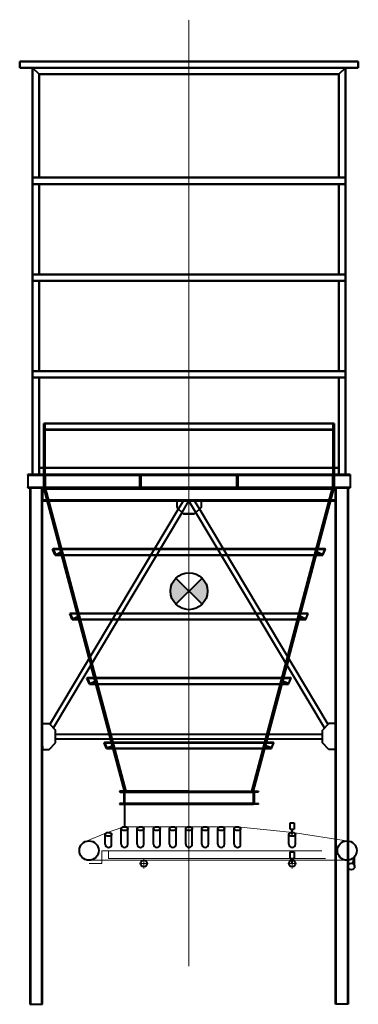
# Model space of a CAD drawing. Units: millimetres. Extents: x 57058 to 192502, y -48475 to 5698.
# Drawn here: x 187252 to 192502, y -41989 to -26733 of the extents above; entities that cross this region are included whole.
import ezdxf

# ---------------------------------------------------------------- set-up
doc = ezdxf.new("R2010")
doc.units = ezdxf.units.MM
doc.linetypes.add('ACAD_ISO04W100', pattern=[30, 24, -3, 0, -3])
for name, color, linetype, lineweight in [('LINEA DE EJE', 1, 'ACAD_ISO04W100', 20), ('LINEA FINA', 102, 'Continuous', 20), ('LINEA GRUESA', 7, 'Continuous', 40)]:
    doc.layers.add(name, color=color, linetype=linetype, lineweight=lineweight)

msp = doc.modelspace()

# ---------------------------------------------------------------- hatches: boundary and pattern name
at = {"layer": 'LINEA GRUESA'}
h = msp.add_hatch(color=256, dxfattribs=at)
h.paths.add_polyline_path([(189675, -35385.5, 0.1989124), (189591.1, -35587.9, 0.1989124), (189675, -35790.3), (189877.4, -35587.9)])
h.paths.add_polyline_path([(190163.7, -35587.9, 0.1989124), (190079.8, -35385.5), (189877.4, -35587.9), (190079.8, -35790.3, 0.1989124)])

# ---------------------------------------------------------------- linework, layer by layer
at = {"layer": 'LINEA DE EJE', "ltscale": 0.5}
msp.add_line((189877.4, -41397.5), (189877.4, -26732.9), dxfattribs=at)
at = {"layer": 'LINEA DE EJE'}
for p, q in [((189111.4, -39807.9), (189243.4, -39807.9)), ((189177.4, -39730.8), (189177.4, -39885)), ((191411.2, -39807.9), (191543.1, -39807.9)), ((191477.1, -39730.8), (191477.1, -39885))]:
    msp.add_line(p, q, dxfattribs=at)
at = {"layer": 'LINEA FINA'}
for p, q in [((188272.2, -39467.4), (188597.5, -39332.4)), ((188597.5, -39332.4), (188849.5, -39243.6)), ((188877.4, -39238.9), (190627.4, -39238.9)), ((190627.4, -39238.9), (191486.4, -39327.3)), ((191486.4, -39327.3), (192349.9, -39458.6)), ((188527.4, -39611.9), (188627.4, -39611.9)), ((188527.4, -39806.9), (188527.4, -39611.9)), ((188627.4, -39611.9), (188627.4, -39731.9)), ((188627.4, -39611.9), (191935.7, -39611.9)), ((188327.4, -39756.9), (192327.4, -39756.9)), ((188327.4, -39806.9), (188527.4, -39806.9)), ((188327.4, -39806.9), (188527.4, -39806.9)), ((188627.4, -39731.9), (191994.1, -39731.9))]:
    msp.add_line(p, q, dxfattribs=at)
at = {"layer": 'LINEA GRUESA', "ltscale": 0.1}
for p, q in [((187252.4, -27378.9), (192302.4, -27378.9)), ((187252.4, -27478.9), (187252.4, -27378.9)), ((187452.4, -27378.9), (187252.4, -27378.9)), ((187252.4, -27378.9), (187252.4, -27478.9)), ((192502.4, -27378.9), (187452.4, -27378.9)), ((192302.4, -27378.9), (192502.4, -27378.9)), ((192502.4, -27378.9), (192502.4, -27478.9)), ((192502.4, -27478.9), (192502.4, -27378.9)), ((187452.4, -27478.9), (187252.4, -27478.9)), ((187252.4, -27478.9), (187452.4, -27478.9)), ((187552.4, -27578.9), (187452.4, -27478.9)), ((187452.4, -27478.9), (187452.4, -33778.9)), ((192302.4, -27478.9), (187452.4, -27478.9)), ((187452.4, -33778.9), (187452.4, -27478.9)), ((187452.4, -27478.9), (192302.4, -27478.9)), ((187452.4, -27478.9), (187552.4, -27578.9)), ((192202.4, -27578.9), (187552.4, -27578.9)), ((187552.4, -27578.9), (187552.4, -29178.9)), ((187552.4, -27578.9), (192202.4, -27578.9)), ((187552.4, -29178.9), (187552.4, -27578.9)), ((192302.4, -27478.9), (192202.4, -27578.9)), ((192202.4, -27578.9), (192302.4, -27478.9)), ((192202.4, -29178.9), (192202.4, -27578.9)), ((192202.4, -27578.9), (192202.4, -29178.9)), ((192502.4, -27478.9), (192302.4, -27478.9)), ((192302.4, -33778.9), (192302.4, -27478.9)), ((192302.4, -27478.9), (192302.4, -33778.9)), ((192302.4, -27478.9), (192502.4, -27478.9)), ((192302.4, -29178.9), (187452.4, -29178.9)), ((187452.4, -29178.9), (192302.4, -29178.9)), ((192302.4, -29278.9), (187452.4, -29278.9)), ((187452.4, -29278.9), (192302.4, -29278.9)), ((187552.4, -29278.9), (187552.4, -30678.9)), ((187552.4, -30678.9), (187552.4, -29278.9)), ((192202.4, -30678.9), (192202.4, -29278.9)), ((192202.4, -29278.9), (192202.4, -30678.9)), ((192302.4, -30678.9), (187452.4, -30678.9)), ((187452.4, -30678.9), (192302.4, -30678.9)), ((192302.4, -30778.9), (187452.4, -30778.9)), ((187452.4, -30778.9), (192302.4, -30778.9)), ((187552.4, -30778.9), (187552.4, -32178.9)), ((187552.4, -32178.9), (187552.4, -30778.9)), ((187552.4, -32178.9), (187552.4, -30778.9)), ((192202.4, -32178.9), (192202.4, -30778.9)), ((192202.4, -32178.9), (192202.4, -30778.9)), ((192202.4, -30778.9), (192202.4, -32178.9)), ((192302.4, -32178.9), (187452.4, -32178.9)), ((187452.4, -32178.9), (192302.4, -32178.9)), ((192302.4, -32278.9), (187452.4, -32278.9)), ((187452.4, -32278.9), (192302.4, -32278.9)), ((187552.4, -32278.9), (187552.4, -33778.9)), ((187552.4, -33778.9), (187552.4, -32278.9)), ((187552.4, -33778.9), (187552.4, -32278.9)), ((192202.4, -33778.9), (192202.4, -32278.9)), ((192202.4, -33778.9), (192202.4, -32278.9)), ((192202.4, -32278.9), (192202.4, -33778.9)), ((187627.4, -33778.9), (187627.4, -32988.9)), ((187627.4, -32988.9), (192127.4, -32988.9)), ((187627.4, -32988.9), (187627.4, -33778.9)), ((192127.4, -32988.9), (187627.4, -32988.9)), ((192127.4, -33080.9), (187627.4, -33080.9)), ((187627.4, -33080.9), (192127.4, -33080.9)), ((187642.4, -33778.9), (187642.4, -32988.9)), ((187642.4, -32988.9), (187642.4, -33778.9)), ((192112.4, -32988.9), (192112.4, -33778.9)), ((192112.4, -33778.9), (192112.4, -32988.9)), ((192127.4, -32988.9), (192127.4, -33778.9)), ((192127.4, -33778.9), (192127.4, -32988.9)), ((192202.4, -33678.9), (187552.4, -33678.9)), ((187552.4, -33678.9), (192202.4, -33678.9)), ((187627.4, -33778.9), (187377.4, -33778.9)), ((187377.4, -33778.9), (187377.4, -33788.9)), ((187377.4, -33778.9), (192127.4, -33778.9)), ((187377.4, -33788.9), (187377.4, -33778.9)), ((187377.4, -33788.9), (187377.4, -33978.9)), ((187377.4, -33788.9), (187627.4, -33788.9)), ((192127.4, -33788.9), (187377.4, -33788.9)), ((187377.4, -33788.9), (187377.4, -33978.9)), ((187552.4, -33778.9), (187452.4, -33778.9)), ((187452.4, -33778.9), (187552.4, -33778.9)), ((192202.4, -33778.9), (187552.4, -33778.9)), ((187552.4, -33778.9), (192202.4, -33778.9)), ((192377.4, -33778.9), (187627.4, -33778.9)), ((187627.4, -33978.9), (187627.4, -33788.9)), ((187627.4, -33788.9), (192377.4, -33788.9)), ((187637.4, -33788.9), (187627.4, -33788.9)), ((187627.4, -33788.9), (187627.4, -33978.9)), ((187627.4, -33788.9), (189127.4, -33788.9)), ((187637.4, -33978.9), (187637.4, -33788.9)), ((187637.4, -33788.9), (187637.4, -33978.9)), ((187647.4, -33978.9), (187647.4, -33788.9)), ((187647.4, -33788.9), (187647.4, -33978.9)), ((189117.4, -33978.9), (189117.4, -33788.9)), ((189127.4, -33788.9), (189127.4, -33978.9)), ((189127.4, -33788.9), (189127.4, -33978.9)), ((189137.4, -33978.9), (189137.4, -33788.9)), ((190617.4, -33978.9), (190617.4, -33788.9)), ((190627.4, -33788.9), (190627.4, -33978.9)), ((192127.4, -33788.9), (190627.4, -33788.9)), ((190627.4, -33788.9), (190627.4, -33978.9)), ((190637.4, -33978.9), (190637.4, -33788.9)), ((192107.4, -33788.9), (192107.4, -33978.9)), ((192107.4, -33978.9), (192107.4, -33788.9)), ((192117.4, -33788.9), (192127.4, -33788.9)), ((192117.4, -33788.9), (192117.4, -33978.9)), ((192117.4, -33978.9), (192117.4, -33788.9)), ((192127.4, -33778.9), (192377.4, -33778.9)), ((192127.4, -33788.9), (192127.4, -33978.9)), ((192377.4, -33788.9), (192127.4, -33788.9)), ((192127.4, -33978.9), (192127.4, -33788.9)), ((192302.4, -33778.9), (192202.4, -33778.9)), ((192202.4, -33778.9), (192302.4, -33778.9)), ((192377.4, -33788.9), (192377.4, -33778.9)), ((192377.4, -33778.9), (192377.4, -33788.9)), ((192377.4, -33788.9), (192377.4, -33978.9)), ((192377.4, -33788.9), (192377.4, -33978.9)), ((187377.4, -33978.9), (187377.4, -33988.9)), ((187627.4, -33978.9), (187377.4, -33978.9)), ((187377.4, -33988.9), (187377.4, -33978.9)), ((187377.4, -33978.9), (192127.4, -33978.9)), ((187377.4, -33988.9), (187627.4, -33988.9)), ((187627.4, -33988.9), (187377.4, -33988.9)), ((187407.4, -33988.9), (187407.4, -41988.9)), ((187407.4, -33988.9), (187407.4, -41988.9)), ((187419.4, -33988.9), (187419.4, -41988.9)), ((187419.4, -33988.9), (187419.4, -41988.9)), ((187595.4, -41988.9), (187595.4, -33988.9)), ((187595.4, -41988.9), (187595.4, -33988.9)), ((187607.4, -41988.9), (187607.4, -33988.9)), ((187607.4, -41988.9), (187607.4, -33988.9)), ((187607.4, -33988.9), (187607.4, -34063.9)), ((187607.4, -33988.9), (187607.4, -34188.9)), ((192147.4, -34000.9), (187607.4, -34000.9)), ((187607.4, -34000.9), (192147.4, -34000.9)), ((192377.4, -33978.9), (187627.4, -33978.9)), ((188330.4, -36632.3), (187627.4, -33988.9)), ((192127.4, -33988.9), (187627.4, -33988.9)), ((187627.4, -33988.9), (192127.4, -33988.9)), ((188330.4, -36632.3), (187627.4, -33988.9)), ((188903.3, -38688.9), (187653.3, -33988.9)), ((188903.3, -38688.9), (187653.3, -33988.9)), ((189127.4, -33978.9), (189137.4, -33978.9)), ((190627.4, -33978.9), (190617.4, -33978.9)), ((190851.5, -38688.9), (192101.5, -33988.9)), ((190851.5, -38688.9), (192101.5, -33988.9)), ((191424.4, -36632.3), (192127.4, -33988.9)), ((191424.4, -36632.3), (192127.4, -33988.9)), ((192127.4, -33978.9), (192377.4, -33978.9)), ((192127.4, -33988.9), (192377.4, -33988.9)), ((192377.4, -33988.9), (192127.4, -33988.9)), ((192147.4, -33988.9), (192147.4, -34188.9)), ((192147.4, -33988.9), (192147.4, -34063.9)), ((192147.4, -41988.9), (192147.4, -33988.9)), ((192147.4, -41988.9), (192147.4, -33988.9)), ((192159.4, -41988.9), (192159.4, -33988.9)), ((192159.4, -41988.9), (192159.4, -33988.9)), ((192335.4, -33988.9), (192335.4, -41988.9)), ((192335.4, -33988.9), (192335.4, -41988.9)), ((192347.4, -33988.9), (192347.4, -41988.9)), ((192347.4, -33988.9), (192347.4, -41988.9)), ((192377.4, -33988.9), (192377.4, -33978.9)), ((192377.4, -33978.9), (192377.4, -33988.9)), ((192147.4, -34176.9), (187607.4, -34176.9)), ((187607.4, -34188.9), (187607.4, -34176.9)), ((187607.4, -34176.9), (192147.4, -34176.9)), ((192147.4, -34188.9), (187607.4, -34188.9)), ((187607.4, -34188.9), (192147.4, -34188.9)), ((187721, -37652.5), (189715.7, -34313.4)), ((187721, -37652.5), (189715.7, -34313.4)), ((190063.6, -34188.9), (189691.2, -34188.9)), ((189691.2, -34188.9), (189691.2, -34288.9)), ((189691.2, -34188.9), (189691.2, -34288.9)), ((189691.2, -34188.9), (190063.6, -34188.9)), ((189691.2, -34288.9), (189791.2, -34388.9)), ((189691.2, -34288.9), (189791.2, -34388.9)), ((189715.7, -34313.4), (189790, -34188.9)), ((189715.7, -34313.4), (189790, -34188.9)), ((189770.4, -34368.1), (189877.4, -34188.9)), ((189770.4, -34368.1), (189877.4, -34188.9)), ((189984.5, -34368.1), (189877.4, -34188.9)), ((189984.5, -34368.1), (189877.4, -34188.9)), ((190063.6, -34288.9), (189963.6, -34388.9)), ((190063.6, -34288.9), (189963.6, -34388.9)), ((190039.1, -34313.4), (189964.8, -34188.9)), ((190039.1, -34313.4), (189964.8, -34188.9)), ((192033.8, -37652.5), (190039.1, -34313.4)), ((192033.8, -37652.5), (190039.1, -34313.4)), ((190063.6, -34188.9), (190063.6, -34288.9)), ((190063.6, -34188.9), (190063.6, -34288.9)), ((192147.4, -34188.9), (192147.4, -34176.9)), ((187775.7, -37707.2), (189770.4, -34368.1)), ((187775.7, -37707.2), (189770.4, -34368.1)), ((189963.6, -34388.9), (189791.2, -34388.9)), ((189791.2, -34388.9), (189963.6, -34388.9)), ((191979.1, -37707.2), (189984.5, -34368.1)), ((191979.1, -37707.2), (189984.5, -34368.1)), ((187762.4, -34935.4), (187769.8, -34932.3)), ((187762.4, -34935.4), (187769.8, -34932.3)), ((187801.2, -35027.6), (187762.4, -34935.4)), ((187801.2, -35027.6), (187762.4, -34935.4)), ((187769.8, -34932.3), (187805.4, -35017.1)), ((187769.8, -34932.3), (187805.4, -35017.1)), ((191985, -34932.3), (191949.4, -35017.1)), ((191985, -34932.3), (191949.4, -35017.1)), ((191953.6, -35027.6), (191992.4, -34935.4)), ((191953.6, -35027.6), (191992.4, -34935.4)), ((191992.4, -34935.4), (191985, -34932.3)), ((191992.4, -34935.4), (191985, -34932.3)), ((187893.4, -34988.9), (187801.2, -35027.6)), ((187893.4, -34988.9), (187801.2, -35027.6)), ((187805.4, -35017.1), (187890.3, -34981.5)), ((187805.4, -35017.1), (187890.3, -34981.5)), ((191861.4, -34988.9), (191953.6, -35027.6)), ((191861.4, -34988.9), (191953.6, -35027.6)), ((191949.4, -35017.1), (191864.5, -34981.5)), ((191949.4, -35017.1), (191864.5, -34981.5)), ((188028.4, -35935.4), (188035.8, -35932.3)), ((188028.4, -35935.4), (188035.8, -35932.3)), ((188067.1, -36027.6), (188028.4, -35935.4)), ((188067.1, -36027.6), (188028.4, -35935.4)), ((188035.8, -35932.3), (188071.4, -36017.1)), ((188035.8, -35932.3), (188071.4, -36017.1)), ((188159.3, -35988.9), (188067.1, -36027.6)), ((188159.3, -35988.9), (188067.1, -36027.6)), ((188071.4, -36017.1), (188156.2, -35981.5)), ((188071.4, -36017.1), (188156.2, -35981.5)), ((191595.5, -35988.9), (191687.7, -36027.6)), ((191595.5, -35988.9), (191687.7, -36027.6)), ((191683.4, -36017.1), (191598.6, -35981.5)), ((191683.4, -36017.1), (191598.6, -35981.5)), ((191719, -35932.3), (191683.4, -36017.1)), ((191719, -35932.3), (191683.4, -36017.1)), ((191687.7, -36027.6), (191726.4, -35935.4)), ((191687.7, -36027.6), (191726.4, -35935.4)), ((191726.4, -35935.4), (191719, -35932.3)), ((191726.4, -35935.4), (191719, -35932.3)), ((188330.4, -36632.3), (188357.4, -36733.5)), ((188330.4, -36632.3), (188357.4, -36733.5)), ((188330.4, -36632.3), (188357.4, -36733.5)), ((188877.4, -38688.9), (188357.4, -36733.5)), ((188877.4, -38688.9), (188357.4, -36733.5)), ((190877.4, -38688.9), (191397.5, -36733.5)), ((190877.4, -38688.9), (191397.5, -36733.5)), ((191424.4, -36632.3), (191397.5, -36733.5)), ((191424.4, -36632.3), (191397.5, -36733.5)), ((191424.4, -36632.3), (191397.5, -36733.5)), ((188294.3, -36935.4), (188301.7, -36932.3)), ((188294.3, -36935.4), (188301.7, -36932.3)), ((188333.1, -37027.6), (188294.3, -36935.4)), ((188333.1, -37027.6), (188294.3, -36935.4)), ((188301.7, -36932.3), (188337.4, -37017.1)), ((188301.7, -36932.3), (188337.4, -37017.1)), ((188425.3, -36988.9), (188333.1, -37027.6)), ((188425.3, -36988.9), (188333.1, -37027.6)), ((188337.4, -37017.1), (188422.2, -36981.5)), ((188337.4, -37017.1), (188422.2, -36981.5)), ((191329.5, -36988.9), (191421.7, -37027.6)), ((191329.5, -36988.9), (191421.7, -37027.6)), ((191417.4, -37017.1), (191332.6, -36981.5)), ((191417.4, -37017.1), (191332.6, -36981.5)), ((191453.1, -36932.3), (191417.4, -37017.1)), ((191453.1, -36932.3), (191417.4, -37017.1)), ((191421.7, -37027.6), (191460.5, -36935.4)), ((191421.7, -37027.6), (191460.5, -36935.4)), ((191460.5, -36935.4), (191453.1, -36932.3)), ((191460.5, -36935.4), (191453.1, -36932.3)), ((187607.4, -37638.9), (187657.4, -37638.9)), ((187607.4, -37638.9), (187657.4, -37638.9)), ((187657.4, -37638.9), (187707.4, -37638.9)), ((187657.4, -37638.9), (187707.4, -37638.9)), ((187707.4, -37638.9), (187807.4, -37738.9)), ((187707.4, -37638.9), (187807.4, -37738.9)), ((192047.4, -37638.9), (191947.4, -37738.9)), ((192047.4, -37638.9), (191947.4, -37738.9)), ((192097.4, -37638.9), (192047.4, -37638.9)), ((192097.4, -37638.9), (192047.4, -37638.9)), ((192147.4, -37638.9), (192097.4, -37638.9)), ((192147.4, -37638.9), (192097.4, -37638.9)), ((187807.4, -37938.9), (187807.4, -37738.9)), ((187807.4, -37938.9), (187807.4, -37738.9)), ((191947.4, -37938.9), (191947.4, -37738.9)), ((191947.4, -37938.9), (191947.4, -37738.9)), ((187707.4, -38038.9), (187807.4, -37938.9)), ((187707.4, -38038.9), (187807.4, -37938.9)), ((188560.3, -37935.4), (188567.7, -37932.3)), ((188560.3, -37935.4), (188567.7, -37932.3)), ((188599, -38027.6), (188560.3, -37935.4)), ((188599, -38027.6), (188560.3, -37935.4)), ((188567.7, -37932.3), (188603.3, -38017.1)), ((188567.7, -37932.3), (188603.3, -38017.1)), ((188603.3, -38017.1), (188688.1, -37981.5)), ((188603.3, -38017.1), (188688.1, -37981.5)), ((191151.5, -38017.1), (191066.7, -37981.5)), ((191151.5, -38017.1), (191066.7, -37981.5)), ((191187.1, -37932.3), (191151.5, -38017.1)), ((191187.1, -37932.3), (191151.5, -38017.1)), ((191155.8, -38027.6), (191194.5, -37935.4)), ((191155.8, -38027.6), (191194.5, -37935.4)), ((191194.5, -37935.4), (191187.1, -37932.3)), ((191194.5, -37935.4), (191187.1, -37932.3)), ((192047.4, -38038.9), (191947.4, -37938.9)), ((192047.4, -38038.9), (191947.4, -37938.9)), ((187607.4, -37988.9), (187607.4, -38038.9)), ((187607.4, -38038.9), (187707.4, -38038.9)), ((187607.4, -38038.9), (187657.4, -38038.9)), ((187657.4, -38038.9), (187707.4, -38038.9)), ((188691.2, -37988.9), (188599, -38027.6)), ((188691.2, -37988.9), (188599, -38027.6)), ((191063.6, -37988.9), (191155.8, -38027.6)), ((191063.6, -37988.9), (191155.8, -38027.6)), ((192097.4, -38038.9), (192047.4, -38038.9)), ((192147.4, -38038.9), (192047.4, -38038.9)), ((192147.4, -38038.9), (192097.4, -38038.9)), ((192147.4, -37988.9), (192147.4, -38038.9)), ((188877.4, -38688.9), (188802.4, -38688.9)), ((188802.4, -38688.9), (188802.4, -38692.9)), ((188877.4, -38688.9), (188802.4, -38688.9)), ((188802.4, -38688.9), (188802.4, -38692.9)), ((188810.4, -38700.9), (188861.4, -38700.9)), ((188810.4, -38700.9), (188861.4, -38700.9)), ((188869.4, -38708.9), (188869.4, -38868.9)), ((188869.4, -38708.9), (188869.4, -38868.9)), ((188877.4, -38888.9), (188877.4, -38688.9)), ((189877.4, -38688.9), (188877.4, -38688.9)), ((189877.4, -38688.9), (188877.4, -38688.9)), ((188877.4, -38688.9), (188877.4, -38888.9)), ((188877.4, -38700.9), (190877.4, -38700.9)), ((190877.4, -38700.9), (188877.4, -38700.9)), ((189877.4, -38688.9), (190877.4, -38688.9)), ((189877.4, -38688.9), (190877.4, -38688.9)), ((190877.4, -38688.9), (190952.4, -38688.9)), ((190877.4, -38688.9), (190877.4, -38888.9)), ((190877.4, -38888.9), (190877.4, -38688.9)), ((190877.4, -38688.9), (190952.4, -38688.9)), ((190885.4, -38708.9), (190885.4, -38868.9)), ((190885.4, -38708.9), (190885.4, -38868.9)), ((190944.4, -38700.9), (190893.4, -38700.9)), ((190944.4, -38700.9), (190893.4, -38700.9)), ((190952.4, -38688.9), (190952.4, -38692.9)), ((190952.4, -38688.9), (190952.4, -38692.9)), ((188802.4, -38884.9), (188802.4, -38888.9)), ((188802.4, -38884.9), (188802.4, -38888.9)), ((188802.4, -38888.9), (188877.4, -38888.9)), ((188802.4, -38888.9), (188877.4, -38888.9)), ((188861.4, -38876.9), (188810.4, -38876.9)), ((188861.4, -38876.9), (188810.4, -38876.9)), ((190877.4, -38876.9), (188877.4, -38876.9)), ((188877.4, -38876.9), (190877.4, -38876.9)), ((190877.4, -38888.9), (188877.4, -38888.9)), ((188877.4, -38888.9), (190877.4, -38888.9)), ((190952.4, -38888.9), (190877.4, -38888.9)), ((190952.4, -38888.9), (190877.4, -38888.9)), ((190893.4, -38876.9), (190944.4, -38876.9)), ((190893.4, -38876.9), (190944.4, -38876.9)), ((190952.4, -38884.9), (190952.4, -38888.9)), ((190952.4, -38884.9), (190952.4, -38888.9)), ((187407.4, -41988.9), (187607.4, -41988.9)), ((187407.4, -41988.9), (187607.4, -41988.9)), ((192347.4, -41988.9), (192147.4, -41988.9)), ((192347.4, -41988.9), (192147.4, -41988.9))]:
    msp.add_line(p, q, dxfattribs=at)
at = {"layer": 'LINEA GRUESA'}
for p, q in [((187627.4, -32988.9), (191569.6, -32988.9)), ((192127.4, -33088.9), (187627.4, -33088.9)), ((187627.4, -33088.9), (192127.4, -33088.9)), ((192127.4, -32988.9), (188185.2, -32988.9)), ((187762.4, -34935.4), (191983.7, -34935.4)), ((191985, -34932.3), (187769.8, -34932.3)), ((187769.8, -34932.3), (191985, -34932.3)), ((191992.4, -34935.4), (187771.1, -34935.4)), ((191953.6, -35027.6), (187801.2, -35027.6)), ((187801.2, -35027.6), (191953.6, -35027.6)), ((189675, -35790.3), (190079.8, -35385.5)), ((189675, -35385.5), (190079.8, -35790.3)), ((191726.4, -35935.4), (188028.4, -35935.4)), ((188028.4, -35935.4), (191726.4, -35935.4)), ((191719, -35932.3), (188035.8, -35932.3)), ((188035.8, -35932.3), (191719, -35932.3)), ((191687.7, -36027.6), (188067.1, -36027.6)), ((188067.1, -36027.6), (191687.7, -36027.6)), ((191460.5, -36935.4), (188294.3, -36935.4)), ((188294.3, -36935.4), (191460.5, -36935.4)), ((191453.1, -36932.3), (188301.7, -36932.3)), ((188301.7, -36932.3), (191453.1, -36932.3)), ((191421.7, -37027.6), (188333.1, -37027.6)), ((188333.1, -37027.6), (191421.7, -37027.6)), ((187807.4, -37801.4), (191947.4, -37801.4)), ((187807.4, -37876.4), (191947.4, -37876.4)), ((191194.5, -37935.4), (188560.3, -37935.4)), ((188560.3, -37935.4), (191194.5, -37935.4)), ((191187.1, -37932.3), (188567.7, -37932.3)), ((188567.7, -37932.3), (191187.1, -37932.3)), ((191155.8, -38027.6), (188599, -38027.6)), ((188599, -38027.6), (191155.8, -38027.6)), ((188877.4, -38888.9), (188877.4, -39238.9)), ((191447.4, -39276.2), (191447.4, -39176.2)), ((191447.4, -39176.2), (191507.4, -39176.2)), ((191507.4, -39176.2), (191507.4, -39276.2)), ((188576.4, -39507.9), (188576.4, -39356.2)), ((188678.4, -39507.9), (188678.4, -39356.2)), ((188826.4, -39507.9), (188826.4, -39268.2)), ((188928.4, -39507.9), (188928.4, -39268.2)), ((189076.4, -39507.9), (189076.4, -39268.2)), ((189178.4, -39507.9), (189178.4, -39268.2)), ((189326.4, -39507.9), (189326.4, -39268.2)), ((189428.4, -39507.9), (189428.4, -39268.2)), ((189576.4, -39507.9), (189576.4, -39268.2)), ((189678.4, -39507.9), (189678.4, -39268.2)), ((189826.4, -39507.9), (189826.4, -39268.2)), ((189928.4, -39507.9), (189928.4, -39268.2)), ((190076.4, -39507.9), (190076.4, -39268.2)), ((190178.4, -39507.9), (190178.4, -39268.2)), ((190326.4, -39507.9), (190326.4, -39268.2)), ((190428.4, -39507.9), (190428.4, -39268.2)), ((190576.4, -39507.9), (190576.4, -39268.2)), ((190678.4, -39507.9), (190678.4, -39268.2)), ((191426.4, -39507.9), (191426.4, -39356.2)), ((191447.4, -39276.2), (191507.4, -39276.2)), ((191477.4, -39356.2), (191477.4, -39276.2)), ((191528.4, -39507.9), (191528.4, -39356.2)), ((191447.1, -39627.9), (191507.1, -39627.9)), ((191447.1, -39727.9), (191447.1, -39627.9)), ((191507.1, -39627.9), (191507.1, -39727.9)), ((191447.1, -39727.9), (191507.1, -39727.9)), ((191477.1, -39807.9), (191477.1, -39727.9)), ((192445, -39700), (192410, -39806.1)), ((192445, -39854.5), (192445, -39700))]:
    msp.add_line(p, q, dxfattribs=at)
for centre, radius in [((189877.4, -35587.9), 286.3), ((188327.4, -39606.9), 150), ((192327.4, -39606.9), 150), ((189177.4, -39807.9), 51), ((191477.1, -39807.9), 51), ((192394, -39854.5), 51)]:
    msp.add_circle(centre, radius, dxfattribs=at)
at = {"layer": 'LINEA GRUESA', "ltscale": 0.1}
for centre, start, end in [((188810.4, -38692.9), 180, 270), ((188810.4, -38692.9), 180, 270), ((188861.4, -38708.9), 0, 90), ((188861.4, -38708.9), 0, 90), ((190893.4, -38708.9), 90, 180), ((190893.4, -38708.9), 90, 180), ((190944.4, -38692.9), 270, 0), ((190944.4, -38692.9), 270, 0), ((188810.4, -38884.9), 90, 180), ((188810.4, -38884.9), 90, 180), ((188861.4, -38868.9), 270, 0), ((188861.4, -38868.9), 270, 0), ((190893.4, -38868.9), 180, 270), ((190893.4, -38868.9), 180, 270), ((190944.4, -38884.9), 0, 90), ((190944.4, -38884.9), 0, 90)]:
    msp.add_arc(centre, 8, start, end, dxfattribs=at)
at = {"layer": 'LINEA GRUESA'}
for centre in [(188627.4, -39507.9), (188877.4, -39507.9), (189127.4, -39507.9), (189377.4, -39507.9), (189627.4, -39507.9), (189877.4, -39507.9), (190127.4, -39507.9), (190377.4, -39507.9), (190627.4, -39507.9), (191477.4, -39507.9)]:
    msp.add_arc(centre, 51, 180, 0, dxfattribs=at)
for centre in [(188627.4, -39356.2), (188877.4, -39268.2), (189127.4, -39268.2), (189377.4, -39268.2), (189627.4, -39268.2), (189877.4, -39268.2), (190127.4, -39268.2), (190377.4, -39268.2), (190627.4, -39268.2), (191477.4, -39356.2)]:
    msp.add_ellipse(centre, major_axis=(-51, 0), ratio=0.5745098, dxfattribs=at)

doc.saveas('drawing.dxf')
